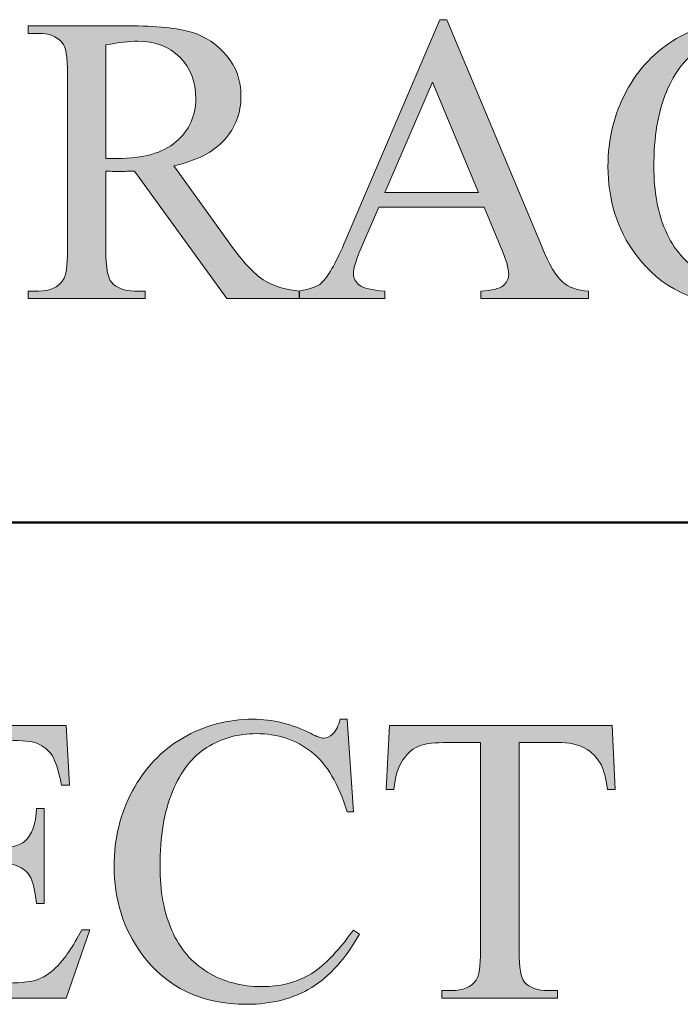
# Model space of a CAD drawing. Units: inches. Extents: x 0.3 to 10.7, y 0.3 to 8.2.
# Drawn here: x 7.2 to 7.4, y 0.8 to 1.1 of the extents above; entities that cross this region are included whole.
import ezdxf

# ---------------------------------------------------------------- set-up
doc = ezdxf.new("R2010")
doc.units = ezdxf.units.IN
doc.header["$MEASUREMENT"] = 0
doc.layers.add('TEXT2', color=7, linetype='Continuous')

# ---------------------------------------------------------------- blocks, each defined once
blk = doc.blocks.new('block 36')
at = {"layer": 'TEXT2'}
h = blk.add_hatch(color=7, dxfattribs=at)
h.dxf.hatch_style = 2
edge = h.paths.add_edge_path()
edge.add_spline(control_points=[(7.27896, 0.91508), (7.27896, 0.91508), (7.28041, 0.89353), (7.28041, 0.89353), (7.28041, 0.89353), (7.27896, 0.89353), (7.27896, 0.89353), (7.27702, 0.89998), (7.27426, 0.90462), (7.27067, 0.90746), (7.26709, 0.91031), (7.26279, 0.91172), (7.25777, 0.91172), (7.25355, 0.91172), (7.24976, 0.91064), (7.24635, 0.90852), (7.24296, 0.90639), (7.24029, 0.90297), (7.23834, 0.8983), (7.23638, 0.89362), (7.23542, 0.8878), (7.23542, 0.88085), (7.23542, 0.87511), (7.23633, 0.87014), (7.23817, 0.86594), (7.24002, 0.86172), (7.24278, 0.85849), (7.24647, 0.85626), (7.25016, 0.854), (7.25438, 0.85289), (7.25913, 0.85289), (7.26324, 0.85289), (7.26687, 0.85376), (7.27002, 0.85552), (7.27317, 0.85729), (7.27662, 0.86079), (7.28041, 0.86602), (7.28041, 0.86602), (7.28185, 0.86509), (7.28185, 0.86509), (7.27867, 0.85944), (7.27496, 0.85532), (7.27072, 0.8527), (7.26648, 0.85008), (7.26145, 0.84877), (7.25562, 0.84877), (7.2451, 0.84877), (7.23697, 0.85266), (7.2312, 0.86046), (7.2269, 0.86627), (7.22475, 0.87309), (7.22475, 0.88094), (7.22475, 0.88727), (7.22617, 0.89309), (7.229, 0.8984), (7.23184, 0.90369), (7.23574, 0.9078), (7.24072, 0.91071), (7.2457, 0.91363), (7.25113, 0.91508), (7.25703, 0.91508), (7.2616, 0.91508), (7.26613, 0.91397), (7.27059, 0.91172), (7.27189, 0.91104), (7.27283, 0.91069), (7.27338, 0.91069), (7.27422, 0.91069), (7.27496, 0.91098), (7.27558, 0.91158), (7.27639, 0.91242), (7.27698, 0.91359), (7.27732, 0.91508), (7.27732, 0.91508), (7.27896, 0.91508), (7.27896, 0.91508)], knot_values=[0, 0, 0, 0, 1, 1, 1, 2, 2, 2, 3, 3, 3, 4, 4, 4, 5, 5, 5, 6, 6, 6, 7, 7, 7, 8, 8, 8, 9, 9, 9, 10, 10, 10, 11, 11, 11, 12, 12, 12, 13, 13, 13, 14, 14, 14, 15, 15, 15, 16, 16, 16, 17, 17, 17, 18, 18, 18, 19, 19, 19, 20, 20, 20, 21, 21, 21, 22, 22, 22, 23, 23, 23, 24, 24, 24, 25, 25, 25, 25], degree=3, periodic=1)
h = blk.add_hatch(color=7, dxfattribs=at)
h.dxf.hatch_style = 2
edge = h.paths.add_edge_path()
edge.add_spline(control_points=[(7.18281, 0.91017), (7.18281, 0.91017), (7.18281, 0.8851), (7.18281, 0.8851), (7.18281, 0.8851), (7.19674, 0.8851), (7.19674, 0.8851), (7.20036, 0.8851), (7.20277, 0.88565), (7.20398, 0.88675), (7.20561, 0.88818), (7.20652, 0.89071), (7.20669, 0.89433), (7.20669, 0.89433), (7.20843, 0.89433), (7.20843, 0.89433), (7.20843, 0.89433), (7.20843, 0.87225), (7.20843, 0.87225), (7.20843, 0.87225), (7.20669, 0.87225), (7.20669, 0.87225), (7.20626, 0.87534), (7.20582, 0.87732), (7.20539, 0.87819), (7.20483, 0.87927), (7.20391, 0.88014), (7.20262, 0.88076), (7.20135, 0.88139), (7.19938, 0.8817), (7.19674, 0.8817), (7.19674, 0.8817), (7.18281, 0.8817), (7.18281, 0.8817), (7.18281, 0.8817), (7.18281, 0.86079), (7.18281, 0.86079), (7.18281, 0.85798), (7.18293, 0.85628), (7.18317, 0.85567), (7.18342, 0.85506), (7.18387, 0.85457), (7.18449, 0.85422), (7.18511, 0.85385), (7.18629, 0.85368), (7.18804, 0.85368), (7.18804, 0.85368), (7.1988, 0.85368), (7.1988, 0.85368), (7.20238, 0.85368), (7.20498, 0.85394), (7.20661, 0.85442), (7.20822, 0.85493), (7.20978, 0.8559), (7.21128, 0.85738), (7.21322, 0.85931), (7.2152, 0.86222), (7.21722, 0.86612), (7.21722, 0.86612), (7.21909, 0.86612), (7.21909, 0.86612), (7.21909, 0.86612), (7.21362, 0.85022), (7.21362, 0.85022), (7.21362, 0.85022), (7.16475, 0.85022), (7.16475, 0.85022), (7.16475, 0.85022), (7.16475, 0.85196), (7.16475, 0.85196), (7.16475, 0.85196), (7.16699, 0.85196), (7.16699, 0.85196), (7.16848, 0.85196), (7.16991, 0.85231), (7.17125, 0.85303), (7.17224, 0.85353), (7.17292, 0.85428), (7.17329, 0.85527), (7.17364, 0.85627), (7.17381, 0.85832), (7.17381, 0.8614), (7.17381, 0.8614), (7.17381, 0.9026), (7.17381, 0.9026), (7.17381, 0.90662), (7.17342, 0.9091), (7.17261, 0.91003), (7.17148, 0.91128), (7.16961, 0.91191), (7.16699, 0.91191), (7.16699, 0.91191), (7.16475, 0.91191), (7.16475, 0.91191), (7.16475, 0.91191), (7.16475, 0.91364), (7.16475, 0.91364), (7.16475, 0.91364), (7.21362, 0.91364), (7.21362, 0.91364), (7.21362, 0.91364), (7.21433, 0.89974), (7.21433, 0.89974), (7.21433, 0.89974), (7.2125, 0.89974), (7.2125, 0.89974), (7.21185, 0.90308), (7.21111, 0.90537), (7.21033, 0.90662), (7.20953, 0.90786), (7.20835, 0.90881), (7.20679, 0.90948), (7.20554, 0.90994), (7.20334, 0.91017), (7.2002, 0.91017), (7.2002, 0.91017), (7.18281, 0.91017), (7.18281, 0.91017)], knot_values=[0, 0, 0, 0, 1, 1, 1, 2, 2, 2, 3, 3, 3, 4, 4, 4, 5, 5, 5, 6, 6, 6, 7, 7, 7, 8, 8, 8, 9, 9, 9, 10, 10, 10, 11, 11, 11, 12, 12, 12, 13, 13, 13, 14, 14, 14, 15, 15, 15, 16, 16, 16, 17, 17, 17, 18, 18, 18, 19, 19, 19, 20, 20, 20, 21, 21, 21, 22, 22, 22, 23, 23, 23, 24, 24, 24, 25, 25, 25, 26, 26, 26, 27, 27, 27, 28, 28, 28, 29, 29, 29, 30, 30, 30, 31, 31, 31, 32, 32, 32, 33, 33, 33, 34, 34, 34, 35, 35, 35, 36, 36, 36, 37, 37, 37, 38, 38, 38, 39, 39, 39, 39], degree=3, periodic=1)
h = blk.add_hatch(color=7, dxfattribs=at)
h.dxf.hatch_style = 2
edge = h.paths.add_edge_path()
edge.add_spline(control_points=[(7.34059, 0.91364), (7.34059, 0.91364), (7.3413, 0.89876), (7.3413, 0.89876), (7.3413, 0.89876), (7.33952, 0.89876), (7.33952, 0.89876), (7.33918, 0.90138), (7.3387, 0.90325), (7.33811, 0.90438), (7.33714, 0.90618), (7.33586, 0.90751), (7.33426, 0.90838), (7.33266, 0.90923), (7.33054, 0.90965), (7.32792, 0.90965), (7.32792, 0.90965), (7.31898, 0.90965), (7.31898, 0.90965), (7.31898, 0.90965), (7.31898, 0.86121), (7.31898, 0.86121), (7.31898, 0.85731), (7.3194, 0.85489), (7.32024, 0.85391), (7.32144, 0.85261), (7.32326, 0.85196), (7.32572, 0.85196), (7.32572, 0.85196), (7.32792, 0.85196), (7.32792, 0.85196), (7.32792, 0.85196), (7.32792, 0.85022), (7.32792, 0.85022), (7.32792, 0.85022), (7.30103, 0.85022), (7.30103, 0.85022), (7.30103, 0.85022), (7.30103, 0.85196), (7.30103, 0.85196), (7.30103, 0.85196), (7.30328, 0.85196), (7.30328, 0.85196), (7.30595, 0.85196), (7.30786, 0.85276), (7.30897, 0.85438), (7.30967, 0.85537), (7.31, 0.85765), (7.31, 0.86121), (7.31, 0.86121), (7.31, 0.90965), (7.31, 0.90965), (7.31, 0.90965), (7.30238, 0.90965), (7.30238, 0.90965), (7.29942, 0.90965), (7.29732, 0.90944), (7.29607, 0.909), (7.29445, 0.90842), (7.29306, 0.90728), (7.29191, 0.9056), (7.29076, 0.9039), (7.29007, 0.90164), (7.28985, 0.89876), (7.28985, 0.89876), (7.28807, 0.89876), (7.28807, 0.89876), (7.28807, 0.89876), (7.28882, 0.91364), (7.28882, 0.91364), (7.28882, 0.91364), (7.34059, 0.91364), (7.34059, 0.91364)], knot_values=[0, 0, 0, 0, 1, 1, 1, 2, 2, 2, 3, 3, 3, 4, 4, 4, 5, 5, 5, 6, 6, 6, 7, 7, 7, 8, 8, 8, 9, 9, 9, 10, 10, 10, 11, 11, 11, 12, 12, 12, 13, 13, 13, 14, 14, 14, 15, 15, 15, 16, 16, 16, 17, 17, 17, 18, 18, 18, 19, 19, 19, 20, 20, 20, 21, 21, 21, 22, 22, 22, 23, 23, 23, 24, 24, 24, 24], degree=3, periodic=1)
at = {"layer": 'TEXT2', "lineweight": 0}
for points, knots in [([(7.27896, 0.91508), (7.27896, 0.91508), (7.28041, 0.89353), (7.28041, 0.89353), (7.28041, 0.89353), (7.27896, 0.89353), (7.27896, 0.89353), (7.27702, 0.89998), (7.27426, 0.90462), (7.27067, 0.90746), (7.26709, 0.91031), (7.26279, 0.91172), (7.25777, 0.91172), (7.25355, 0.91172), (7.24976, 0.91064), (7.24635, 0.90852), (7.24296, 0.90639), (7.24029, 0.90297), (7.23834, 0.8983), (7.23638, 0.89362), (7.23542, 0.8878), (7.23542, 0.88085), (7.23542, 0.87511), (7.23633, 0.87014), (7.23817, 0.86594), (7.24002, 0.86172), (7.24278, 0.85849), (7.24647, 0.85626), (7.25016, 0.854), (7.25438, 0.85289), (7.25913, 0.85289), (7.26324, 0.85289), (7.26687, 0.85376), (7.27002, 0.85552), (7.27317, 0.85729), (7.27662, 0.86079), (7.28041, 0.86602), (7.28041, 0.86602), (7.28185, 0.86509), (7.28185, 0.86509), (7.27867, 0.85944), (7.27496, 0.85532), (7.27072, 0.8527), (7.26648, 0.85008), (7.26145, 0.84877), (7.25562, 0.84877), (7.2451, 0.84877), (7.23697, 0.85266), (7.2312, 0.86046), (7.2269, 0.86627), (7.22475, 0.87309), (7.22475, 0.88094), (7.22475, 0.88727), (7.22617, 0.89309), (7.229, 0.8984), (7.23184, 0.90369), (7.23574, 0.9078), (7.24072, 0.91071), (7.2457, 0.91363), (7.25113, 0.91508), (7.25703, 0.91508), (7.2616, 0.91508), (7.26613, 0.91397), (7.27059, 0.91172), (7.27189, 0.91104), (7.27283, 0.91069), (7.27338, 0.91069), (7.27422, 0.91069), (7.27496, 0.91098), (7.27558, 0.91158), (7.27639, 0.91242), (7.27698, 0.91359), (7.27732, 0.91508), (7.27732, 0.91508), (7.27896, 0.91508), (7.27896, 0.91508)], [0, 0, 0, 0, 1, 1, 1, 2, 2, 2, 3, 3, 3, 4, 4, 4, 5, 5, 5, 6, 6, 6, 7, 7, 7, 8, 8, 8, 9, 9, 9, 10, 10, 10, 11, 11, 11, 12, 12, 12, 13, 13, 13, 14, 14, 14, 15, 15, 15, 16, 16, 16, 17, 17, 17, 18, 18, 18, 19, 19, 19, 20, 20, 20, 21, 21, 21, 22, 22, 22, 23, 23, 23, 24, 24, 24, 25, 25, 25, 25]), ([(7.18281, 0.91017), (7.18281, 0.91017), (7.18281, 0.8851), (7.18281, 0.8851), (7.18281, 0.8851), (7.19674, 0.8851), (7.19674, 0.8851), (7.20036, 0.8851), (7.20277, 0.88565), (7.20398, 0.88675), (7.20561, 0.88818), (7.20652, 0.89071), (7.20669, 0.89433), (7.20669, 0.89433), (7.20843, 0.89433), (7.20843, 0.89433), (7.20843, 0.89433), (7.20843, 0.87225), (7.20843, 0.87225), (7.20843, 0.87225), (7.20669, 0.87225), (7.20669, 0.87225), (7.20626, 0.87534), (7.20582, 0.87732), (7.20539, 0.87819), (7.20483, 0.87927), (7.20391, 0.88014), (7.20262, 0.88076), (7.20135, 0.88139), (7.19938, 0.8817), (7.19674, 0.8817), (7.19674, 0.8817), (7.18281, 0.8817), (7.18281, 0.8817), (7.18281, 0.8817), (7.18281, 0.86079), (7.18281, 0.86079), (7.18281, 0.85798), (7.18293, 0.85628), (7.18317, 0.85567), (7.18342, 0.85506), (7.18387, 0.85457), (7.18449, 0.85422), (7.18511, 0.85385), (7.18629, 0.85368), (7.18804, 0.85368), (7.18804, 0.85368), (7.1988, 0.85368), (7.1988, 0.85368), (7.20238, 0.85368), (7.20498, 0.85394), (7.20661, 0.85442), (7.20822, 0.85493), (7.20978, 0.8559), (7.21128, 0.85738), (7.21322, 0.85931), (7.2152, 0.86222), (7.21722, 0.86612), (7.21722, 0.86612), (7.21909, 0.86612), (7.21909, 0.86612), (7.21909, 0.86612), (7.21362, 0.85022), (7.21362, 0.85022), (7.21362, 0.85022), (7.16475, 0.85022), (7.16475, 0.85022), (7.16475, 0.85022), (7.16475, 0.85196), (7.16475, 0.85196), (7.16475, 0.85196), (7.16699, 0.85196), (7.16699, 0.85196), (7.16848, 0.85196), (7.16991, 0.85231), (7.17125, 0.85303), (7.17224, 0.85353), (7.17292, 0.85428), (7.17329, 0.85527), (7.17364, 0.85627), (7.17381, 0.85832), (7.17381, 0.8614), (7.17381, 0.8614), (7.17381, 0.9026), (7.17381, 0.9026), (7.17381, 0.90662), (7.17342, 0.9091), (7.17261, 0.91003), (7.17148, 0.91128), (7.16961, 0.91191), (7.16699, 0.91191), (7.16699, 0.91191), (7.16475, 0.91191), (7.16475, 0.91191), (7.16475, 0.91191), (7.16475, 0.91364), (7.16475, 0.91364), (7.16475, 0.91364), (7.21362, 0.91364), (7.21362, 0.91364), (7.21362, 0.91364), (7.21433, 0.89974), (7.21433, 0.89974), (7.21433, 0.89974), (7.2125, 0.89974), (7.2125, 0.89974), (7.21185, 0.90308), (7.21111, 0.90537), (7.21033, 0.90662), (7.20953, 0.90786), (7.20835, 0.90881), (7.20679, 0.90948), (7.20554, 0.90994), (7.20334, 0.91017), (7.2002, 0.91017), (7.2002, 0.91017), (7.18281, 0.91017), (7.18281, 0.91017)], [0, 0, 0, 0, 1, 1, 1, 2, 2, 2, 3, 3, 3, 4, 4, 4, 5, 5, 5, 6, 6, 6, 7, 7, 7, 8, 8, 8, 9, 9, 9, 10, 10, 10, 11, 11, 11, 12, 12, 12, 13, 13, 13, 14, 14, 14, 15, 15, 15, 16, 16, 16, 17, 17, 17, 18, 18, 18, 19, 19, 19, 20, 20, 20, 21, 21, 21, 22, 22, 22, 23, 23, 23, 24, 24, 24, 25, 25, 25, 26, 26, 26, 27, 27, 27, 28, 28, 28, 29, 29, 29, 30, 30, 30, 31, 31, 31, 32, 32, 32, 33, 33, 33, 34, 34, 34, 35, 35, 35, 36, 36, 36, 37, 37, 37, 38, 38, 38, 39, 39, 39, 39]), ([(7.34059, 0.91364), (7.34059, 0.91364), (7.3413, 0.89876), (7.3413, 0.89876), (7.3413, 0.89876), (7.33952, 0.89876), (7.33952, 0.89876), (7.33918, 0.90138), (7.3387, 0.90325), (7.33811, 0.90438), (7.33714, 0.90618), (7.33586, 0.90751), (7.33426, 0.90838), (7.33266, 0.90923), (7.33054, 0.90965), (7.32792, 0.90965), (7.32792, 0.90965), (7.31898, 0.90965), (7.31898, 0.90965), (7.31898, 0.90965), (7.31898, 0.86121), (7.31898, 0.86121), (7.31898, 0.85731), (7.3194, 0.85489), (7.32024, 0.85391), (7.32144, 0.85261), (7.32326, 0.85196), (7.32572, 0.85196), (7.32572, 0.85196), (7.32792, 0.85196), (7.32792, 0.85196), (7.32792, 0.85196), (7.32792, 0.85022), (7.32792, 0.85022), (7.32792, 0.85022), (7.30103, 0.85022), (7.30103, 0.85022), (7.30103, 0.85022), (7.30103, 0.85196), (7.30103, 0.85196), (7.30103, 0.85196), (7.30328, 0.85196), (7.30328, 0.85196), (7.30595, 0.85196), (7.30786, 0.85276), (7.30897, 0.85438), (7.30967, 0.85537), (7.31, 0.85765), (7.31, 0.86121), (7.31, 0.86121), (7.31, 0.90965), (7.31, 0.90965), (7.31, 0.90965), (7.30238, 0.90965), (7.30238, 0.90965), (7.29942, 0.90965), (7.29732, 0.90944), (7.29607, 0.909), (7.29445, 0.90842), (7.29306, 0.90728), (7.29191, 0.9056), (7.29076, 0.9039), (7.29007, 0.90164), (7.28985, 0.89876), (7.28985, 0.89876), (7.28807, 0.89876), (7.28807, 0.89876), (7.28807, 0.89876), (7.28882, 0.91364), (7.28882, 0.91364), (7.28882, 0.91364), (7.34059, 0.91364), (7.34059, 0.91364)], [0, 0, 0, 0, 1, 1, 1, 2, 2, 2, 3, 3, 3, 4, 4, 4, 5, 5, 5, 6, 6, 6, 7, 7, 7, 8, 8, 8, 9, 9, 9, 10, 10, 10, 11, 11, 11, 12, 12, 12, 13, 13, 13, 14, 14, 14, 15, 15, 15, 16, 16, 16, 17, 17, 17, 18, 18, 18, 19, 19, 19, 20, 20, 20, 21, 21, 21, 22, 22, 22, 23, 23, 23, 24, 24, 24, 24])]:
    blk.add_open_spline(points, degree=3, knots=knots, dxfattribs=at)
blk = doc.blocks.new('block 35')
at = {"layer": 'TEXT2'}
blk.add_blockref('block 36', (0, 0), dxfattribs=at)
blk = doc.blocks.new('block 38')
at = {"layer": 'TEXT2'}
h = blk.add_hatch(color=7, dxfattribs=at)
h.dxf.hatch_style = 2
edge = h.paths.add_edge_path()
edge.add_spline(control_points=[(7.31086, 1.03415), (7.31086, 1.03415), (7.2863, 1.03415), (7.2863, 1.03415), (7.2863, 1.03415), (7.282, 1.02416), (7.282, 1.02416), (7.28094, 1.02169), (7.28041, 1.01984), (7.28041, 1.01864), (7.28041, 1.01766), (7.28087, 1.01682), (7.28179, 1.01609), (7.2827, 1.01535), (7.2847, 1.01488), (7.28775, 1.01466), (7.28775, 1.01466), (7.28775, 1.01293), (7.28775, 1.01293), (7.28775, 1.01293), (7.26778, 1.01293), (7.26778, 1.01293), (7.26778, 1.01293), (7.26778, 1.01466), (7.26778, 1.01466), (7.27043, 1.01512), (7.27215, 1.01573), (7.27292, 1.01648), (7.27451, 1.01797), (7.27627, 1.02102), (7.27821, 1.02559), (7.27821, 1.02559), (7.30052, 1.07779), (7.30052, 1.07779), (7.30052, 1.07779), (7.30215, 1.07779), (7.30215, 1.07779), (7.30215, 1.07779), (7.32423, 1.02504), (7.32423, 1.02504), (7.32601, 1.02079), (7.32762, 1.01805), (7.32907, 1.01678), (7.33051, 1.01552), (7.33253, 1.01481), (7.33512, 1.01466), (7.33512, 1.01466), (7.33512, 1.01293), (7.33512, 1.01293), (7.33512, 1.01293), (7.3101, 1.01293), (7.3101, 1.01293), (7.3101, 1.01293), (7.3101, 1.01466), (7.3101, 1.01466), (7.31264, 1.01478), (7.31433, 1.0152), (7.31523, 1.01592), (7.31611, 1.01664), (7.31656, 1.01751), (7.31656, 1.01854), (7.31656, 1.01991), (7.31593, 1.02208), (7.31468, 1.02504), (7.31468, 1.02504), (7.31086, 1.03415), (7.31086, 1.03415)], knot_values=[0, 0, 0, 0, 1, 1, 1, 2, 2, 2, 3, 3, 3, 4, 4, 4, 5, 5, 5, 6, 6, 6, 7, 7, 7, 8, 8, 8, 9, 9, 9, 10, 10, 10, 11, 11, 11, 12, 12, 12, 13, 13, 13, 14, 14, 14, 15, 15, 15, 16, 16, 16, 17, 17, 17, 18, 18, 18, 19, 19, 19, 20, 20, 20, 21, 21, 21, 22, 22, 22, 22], degree=3, periodic=1)
h.paths.add_polyline_path([(7.30954, 1.03762), (7.29879, 1.06325), (7.28775, 1.03762)])
h = blk.add_hatch(color=7, dxfattribs=at)
h.dxf.hatch_style = 2
edge = h.paths.add_edge_path()
edge.add_spline(control_points=[(7.39387, 1.07779), (7.39387, 1.07779), (7.39532, 1.05623), (7.39532, 1.05623), (7.39532, 1.05623), (7.39387, 1.05623), (7.39387, 1.05623), (7.39193, 1.06269), (7.38917, 1.06733), (7.38558, 1.07016), (7.382, 1.07301), (7.3777, 1.07442), (7.37268, 1.07442), (7.36846, 1.07442), (7.36466, 1.07335), (7.36126, 1.07122), (7.35787, 1.06909), (7.3552, 1.06567), (7.35324, 1.06101), (7.35129, 1.05633), (7.35033, 1.05051), (7.35033, 1.04355), (7.35033, 1.03781), (7.35124, 1.03285), (7.35308, 1.02865), (7.35493, 1.02443), (7.35769, 1.0212), (7.36138, 1.01896), (7.36507, 1.01671), (7.36929, 1.0156), (7.37404, 1.0156), (7.37815, 1.0156), (7.38178, 1.01647), (7.38493, 1.01823), (7.38808, 1.01999), (7.39153, 1.02349), (7.39532, 1.02873), (7.39532, 1.02873), (7.39676, 1.02779), (7.39676, 1.02779), (7.39358, 1.02215), (7.38987, 1.01803), (7.38563, 1.01541), (7.38139, 1.01279), (7.37636, 1.01147), (7.37052, 1.01147), (7.36001, 1.01147), (7.35187, 1.01537), (7.34611, 1.02317), (7.34181, 1.02897), (7.33965, 1.03579), (7.33965, 1.04365), (7.33965, 1.04998), (7.34108, 1.0558), (7.34391, 1.0611), (7.34675, 1.06639), (7.35065, 1.0705), (7.35563, 1.07342), (7.36061, 1.07633), (7.36603, 1.07779), (7.37193, 1.07779), (7.37651, 1.07779), (7.38104, 1.07667), (7.3855, 1.07442), (7.3868, 1.07374), (7.38774, 1.07339), (7.38829, 1.07339), (7.38913, 1.07339), (7.38987, 1.07369), (7.39049, 1.07429), (7.3913, 1.07513), (7.39189, 1.07629), (7.39223, 1.07779), (7.39223, 1.07779), (7.39387, 1.07779), (7.39387, 1.07779)], knot_values=[0, 0, 0, 0, 1, 1, 1, 2, 2, 2, 3, 3, 3, 4, 4, 4, 5, 5, 5, 6, 6, 6, 7, 7, 7, 8, 8, 8, 9, 9, 9, 10, 10, 10, 11, 11, 11, 12, 12, 12, 13, 13, 13, 14, 14, 14, 15, 15, 15, 16, 16, 16, 17, 17, 17, 18, 18, 18, 19, 19, 19, 20, 20, 20, 21, 21, 21, 22, 22, 22, 23, 23, 23, 24, 24, 24, 25, 25, 25, 25], degree=3, periodic=1)
h = blk.add_hatch(color=7, dxfattribs=at)
h.dxf.hatch_style = 2
edge = h.paths.add_edge_path()
edge.add_spline(control_points=[(7.26788, 1.01293), (7.26788, 1.01293), (7.25095, 1.01293), (7.25095, 1.01293), (7.25095, 1.01293), (7.22948, 1.04258), (7.22948, 1.04258), (7.22789, 1.04251), (7.22659, 1.04248), (7.2256, 1.04248), (7.22519, 1.04248), (7.22476, 1.04249), (7.22428, 1.04251), (7.22382, 1.04252), (7.22333, 1.04255), (7.22283, 1.04258), (7.22283, 1.04258), (7.22283, 1.02416), (7.22283, 1.02416), (7.22283, 1.02016), (7.22328, 1.01769), (7.22415, 1.01671), (7.22533, 1.01534), (7.22711, 1.01466), (7.22948, 1.01466), (7.22948, 1.01466), (7.23196, 1.01466), (7.23196, 1.01466), (7.23196, 1.01466), (7.23196, 1.01293), (7.23196, 1.01293), (7.23196, 1.01293), (7.20478, 1.01293), (7.20478, 1.01293), (7.20478, 1.01293), (7.20478, 1.01466), (7.20478, 1.01466), (7.20478, 1.01466), (7.20717, 1.01466), (7.20717, 1.01466), (7.20985, 1.01466), (7.21176, 1.01553), (7.21292, 1.01728), (7.21358, 1.01824), (7.21391, 1.02053), (7.21391, 1.02416), (7.21391, 1.02416), (7.21391, 1.06512), (7.21391, 1.06512), (7.21391, 1.06911), (7.21347, 1.07159), (7.21259, 1.07255), (7.21139, 1.07392), (7.20957, 1.07461), (7.20717, 1.07461), (7.20717, 1.07461), (7.20478, 1.07461), (7.20478, 1.07461), (7.20478, 1.07461), (7.20478, 1.07635), (7.20478, 1.07635), (7.20478, 1.07635), (7.22789, 1.07635), (7.22789, 1.07635), (7.23462, 1.07635), (7.23958, 1.07585), (7.24278, 1.07487), (7.24599, 1.07389), (7.2487, 1.07208), (7.25092, 1.06944), (7.25315, 1.06681), (7.25426, 1.06367), (7.25426, 1.06002), (7.25426, 1.05613), (7.253, 1.05273), (7.25045, 1.04987), (7.24791, 1.047), (7.24398, 1.04498), (7.23865, 1.0438), (7.23865, 1.0438), (7.25174, 1.02559), (7.25174, 1.02559), (7.25473, 1.02142), (7.25731, 1.01865), (7.25945, 1.01728), (7.26161, 1.0159), (7.26442, 1.01503), (7.26788, 1.01466), (7.26788, 1.01466), (7.26788, 1.01293), (7.26788, 1.01293)], knot_values=[0, 0, 0, 0, 1, 1, 1, 2, 2, 2, 3, 3, 3, 4, 4, 4, 5, 5, 5, 6, 6, 6, 7, 7, 7, 8, 8, 8, 9, 9, 9, 10, 10, 10, 11, 11, 11, 12, 12, 12, 13, 13, 13, 14, 14, 14, 15, 15, 15, 16, 16, 16, 17, 17, 17, 18, 18, 18, 19, 19, 19, 20, 20, 20, 21, 21, 21, 22, 22, 22, 23, 23, 23, 24, 24, 24, 25, 25, 25, 26, 26, 26, 27, 27, 27, 28, 28, 28, 29, 29, 29, 30, 30, 30, 30], degree=3, periodic=1)
edge = h.paths.add_edge_path()
edge.add_spline(control_points=[(7.22283, 1.04552), (7.22343, 1.04552), (7.22394, 1.04552), (7.22438, 1.04551), (7.22481, 1.04548), (7.22518, 1.04548), (7.22545, 1.04548), (7.2315, 1.04548), (7.23607, 1.04678), (7.23914, 1.0494), (7.2422, 1.05203), (7.24375, 1.05537), (7.24375, 1.05941), (7.24375, 1.06337), (7.2425, 1.0666), (7.24003, 1.06906), (7.23755, 1.07155), (7.23427, 1.07279), (7.23018, 1.07279), (7.22837, 1.07279), (7.22593, 1.0725), (7.22283, 1.0719), (7.22283, 1.0719), (7.22283, 1.04552), (7.22283, 1.04552)], knot_values=[0, 0, 0, 0, 1, 1, 1, 2, 2, 2, 3, 3, 3, 4, 4, 4, 5, 5, 5, 6, 6, 6, 7, 7, 7, 8, 8, 8, 8], degree=3, periodic=1)
at = {"layer": 'TEXT2', "lineweight": 0}
blk.add_lwpolyline([(7.30954, 1.03762), (7.29879, 1.06325), (7.28775, 1.03762), (7.30954, 1.03762)], dxfattribs=at)
for points, knots in [([(7.31086, 1.03415), (7.31086, 1.03415), (7.2863, 1.03415), (7.2863, 1.03415), (7.2863, 1.03415), (7.282, 1.02416), (7.282, 1.02416), (7.28094, 1.02169), (7.28041, 1.01984), (7.28041, 1.01864), (7.28041, 1.01766), (7.28087, 1.01682), (7.28179, 1.01609), (7.2827, 1.01535), (7.2847, 1.01488), (7.28775, 1.01466), (7.28775, 1.01466), (7.28775, 1.01293), (7.28775, 1.01293), (7.28775, 1.01293), (7.26778, 1.01293), (7.26778, 1.01293), (7.26778, 1.01293), (7.26778, 1.01466), (7.26778, 1.01466), (7.27043, 1.01512), (7.27215, 1.01573), (7.27292, 1.01648), (7.27451, 1.01797), (7.27627, 1.02102), (7.27821, 1.02559), (7.27821, 1.02559), (7.30052, 1.07779), (7.30052, 1.07779), (7.30052, 1.07779), (7.30215, 1.07779), (7.30215, 1.07779), (7.30215, 1.07779), (7.32423, 1.02504), (7.32423, 1.02504), (7.32601, 1.02079), (7.32762, 1.01805), (7.32907, 1.01678), (7.33051, 1.01552), (7.33253, 1.01481), (7.33512, 1.01466), (7.33512, 1.01466), (7.33512, 1.01293), (7.33512, 1.01293), (7.33512, 1.01293), (7.3101, 1.01293), (7.3101, 1.01293), (7.3101, 1.01293), (7.3101, 1.01466), (7.3101, 1.01466), (7.31264, 1.01478), (7.31433, 1.0152), (7.31523, 1.01592), (7.31611, 1.01664), (7.31656, 1.01751), (7.31656, 1.01854), (7.31656, 1.01991), (7.31593, 1.02208), (7.31468, 1.02504), (7.31468, 1.02504), (7.31086, 1.03415), (7.31086, 1.03415)], [0, 0, 0, 0, 1, 1, 1, 2, 2, 2, 3, 3, 3, 4, 4, 4, 5, 5, 5, 6, 6, 6, 7, 7, 7, 8, 8, 8, 9, 9, 9, 10, 10, 10, 11, 11, 11, 12, 12, 12, 13, 13, 13, 14, 14, 14, 15, 15, 15, 16, 16, 16, 17, 17, 17, 18, 18, 18, 19, 19, 19, 20, 20, 20, 21, 21, 21, 22, 22, 22, 22]), ([(7.39387, 1.07779), (7.39387, 1.07779), (7.39532, 1.05623), (7.39532, 1.05623), (7.39532, 1.05623), (7.39387, 1.05623), (7.39387, 1.05623), (7.39193, 1.06269), (7.38917, 1.06733), (7.38558, 1.07016), (7.382, 1.07301), (7.3777, 1.07442), (7.37268, 1.07442), (7.36846, 1.07442), (7.36466, 1.07335), (7.36126, 1.07122), (7.35787, 1.06909), (7.3552, 1.06567), (7.35324, 1.06101), (7.35129, 1.05633), (7.35033, 1.05051), (7.35033, 1.04355), (7.35033, 1.03781), (7.35124, 1.03285), (7.35308, 1.02865), (7.35493, 1.02443), (7.35769, 1.0212), (7.36138, 1.01896), (7.36507, 1.01671), (7.36929, 1.0156), (7.37404, 1.0156), (7.37815, 1.0156), (7.38178, 1.01647), (7.38493, 1.01823), (7.38808, 1.01999), (7.39153, 1.02349), (7.39532, 1.02873), (7.39532, 1.02873), (7.39676, 1.02779), (7.39676, 1.02779), (7.39358, 1.02215), (7.38987, 1.01803), (7.38563, 1.01541), (7.38139, 1.01279), (7.37636, 1.01147), (7.37052, 1.01147), (7.36001, 1.01147), (7.35187, 1.01537), (7.34611, 1.02317), (7.34181, 1.02897), (7.33965, 1.03579), (7.33965, 1.04365), (7.33965, 1.04998), (7.34108, 1.0558), (7.34391, 1.0611), (7.34675, 1.06639), (7.35065, 1.0705), (7.35563, 1.07342), (7.36061, 1.07633), (7.36603, 1.07779), (7.37193, 1.07779), (7.37651, 1.07779), (7.38104, 1.07667), (7.3855, 1.07442), (7.3868, 1.07374), (7.38774, 1.07339), (7.38829, 1.07339), (7.38913, 1.07339), (7.38987, 1.07369), (7.39049, 1.07429), (7.3913, 1.07513), (7.39189, 1.07629), (7.39223, 1.07779), (7.39223, 1.07779), (7.39387, 1.07779), (7.39387, 1.07779)], [0, 0, 0, 0, 1, 1, 1, 2, 2, 2, 3, 3, 3, 4, 4, 4, 5, 5, 5, 6, 6, 6, 7, 7, 7, 8, 8, 8, 9, 9, 9, 10, 10, 10, 11, 11, 11, 12, 12, 12, 13, 13, 13, 14, 14, 14, 15, 15, 15, 16, 16, 16, 17, 17, 17, 18, 18, 18, 19, 19, 19, 20, 20, 20, 21, 21, 21, 22, 22, 22, 23, 23, 23, 24, 24, 24, 25, 25, 25, 25]), ([(7.26788, 1.01293), (7.26788, 1.01293), (7.25095, 1.01293), (7.25095, 1.01293), (7.25095, 1.01293), (7.22948, 1.04258), (7.22948, 1.04258), (7.22789, 1.04251), (7.22659, 1.04248), (7.2256, 1.04248), (7.22519, 1.04248), (7.22476, 1.04249), (7.22428, 1.04251), (7.22382, 1.04252), (7.22333, 1.04255), (7.22283, 1.04258), (7.22283, 1.04258), (7.22283, 1.02416), (7.22283, 1.02416), (7.22283, 1.02016), (7.22328, 1.01769), (7.22415, 1.01671), (7.22533, 1.01534), (7.22711, 1.01466), (7.22948, 1.01466), (7.22948, 1.01466), (7.23196, 1.01466), (7.23196, 1.01466), (7.23196, 1.01466), (7.23196, 1.01293), (7.23196, 1.01293), (7.23196, 1.01293), (7.20478, 1.01293), (7.20478, 1.01293), (7.20478, 1.01293), (7.20478, 1.01466), (7.20478, 1.01466), (7.20478, 1.01466), (7.20717, 1.01466), (7.20717, 1.01466), (7.20985, 1.01466), (7.21176, 1.01553), (7.21292, 1.01728), (7.21358, 1.01824), (7.21391, 1.02053), (7.21391, 1.02416), (7.21391, 1.02416), (7.21391, 1.06512), (7.21391, 1.06512), (7.21391, 1.06911), (7.21347, 1.07159), (7.21259, 1.07255), (7.21139, 1.07392), (7.20957, 1.07461), (7.20717, 1.07461), (7.20717, 1.07461), (7.20478, 1.07461), (7.20478, 1.07461), (7.20478, 1.07461), (7.20478, 1.07635), (7.20478, 1.07635), (7.20478, 1.07635), (7.22789, 1.07635), (7.22789, 1.07635), (7.23462, 1.07635), (7.23958, 1.07585), (7.24278, 1.07487), (7.24599, 1.07389), (7.2487, 1.07208), (7.25092, 1.06944), (7.25315, 1.06681), (7.25426, 1.06367), (7.25426, 1.06002), (7.25426, 1.05613), (7.253, 1.05273), (7.25045, 1.04987), (7.24791, 1.047), (7.24398, 1.04498), (7.23865, 1.0438), (7.23865, 1.0438), (7.25174, 1.02559), (7.25174, 1.02559), (7.25473, 1.02142), (7.25731, 1.01865), (7.25945, 1.01728), (7.26161, 1.0159), (7.26442, 1.01503), (7.26788, 1.01466), (7.26788, 1.01466), (7.26788, 1.01293), (7.26788, 1.01293)], [0, 0, 0, 0, 1, 1, 1, 2, 2, 2, 3, 3, 3, 4, 4, 4, 5, 5, 5, 6, 6, 6, 7, 7, 7, 8, 8, 8, 9, 9, 9, 10, 10, 10, 11, 11, 11, 12, 12, 12, 13, 13, 13, 14, 14, 14, 15, 15, 15, 16, 16, 16, 17, 17, 17, 18, 18, 18, 19, 19, 19, 20, 20, 20, 21, 21, 21, 22, 22, 22, 23, 23, 23, 24, 24, 24, 25, 25, 25, 26, 26, 26, 27, 27, 27, 28, 28, 28, 29, 29, 29, 30, 30, 30, 30]), ([(7.22283, 1.04552), (7.22343, 1.04552), (7.22394, 1.04552), (7.22438, 1.04551), (7.22481, 1.04548), (7.22518, 1.04548), (7.22545, 1.04548), (7.2315, 1.04548), (7.23607, 1.04678), (7.23914, 1.0494), (7.2422, 1.05203), (7.24375, 1.05537), (7.24375, 1.05941), (7.24375, 1.06337), (7.2425, 1.0666), (7.24003, 1.06906), (7.23755, 1.07155), (7.23427, 1.07279), (7.23018, 1.07279), (7.22837, 1.07279), (7.22593, 1.0725), (7.22283, 1.0719), (7.22283, 1.0719), (7.22283, 1.04552), (7.22283, 1.04552)], [0, 0, 0, 0, 1, 1, 1, 2, 2, 2, 3, 3, 3, 4, 4, 4, 5, 5, 5, 6, 6, 6, 7, 7, 7, 8, 8, 8, 8])]:
    blk.add_open_spline(points, degree=3, knots=knots, dxfattribs=at)
blk = doc.blocks.new('block 37')
at = {"layer": 'TEXT2'}
blk.add_blockref('block 38', (0, 0), dxfattribs=at)
blk = doc.blocks.new('block 61')
at = {"layer": 'TEXT2', "color": 7, "lineweight": 50}
blk.add_lwpolyline([(10.65886, 0.9608), (6.89482, 0.9608)], dxfattribs=at)

msp = doc.modelspace()

# ---------------------------------------------------------------- block references
at = {"layer": 'TEXT2'}
for name in ['block 37', 'block 61', 'block 35']:
    msp.add_blockref(name, (0, 0), dxfattribs=at)

doc.saveas('drawing.dxf')
